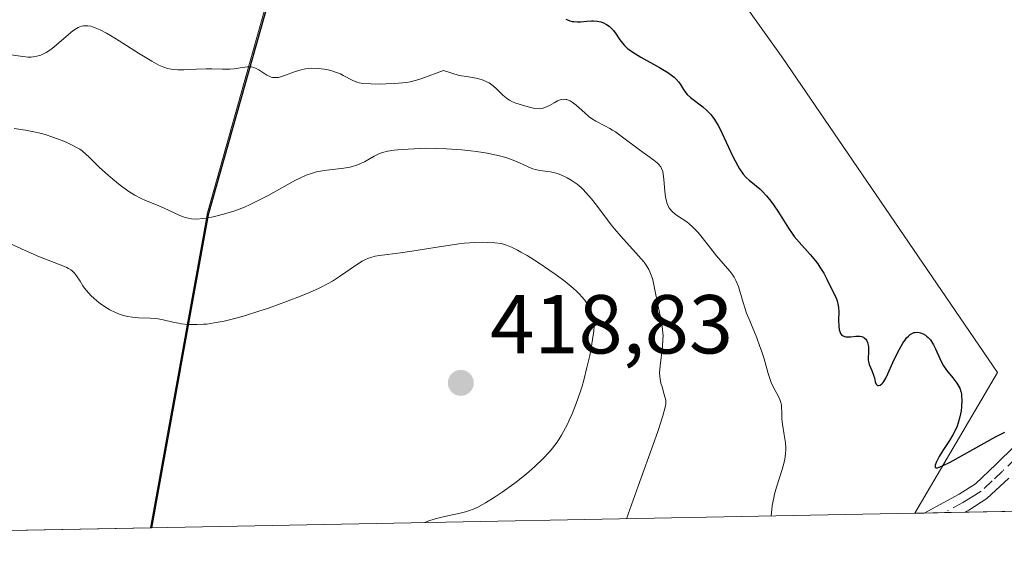
# Model space of a CAD drawing. Units: metres. Extents: x 632507 to 633010, y 4667222 to 4669544.
# Drawn here: x 632658 to 632776, y 4667222 to 4667285 of the extents above; entities that cross this region are included whole.
import ezdxf

# ---------------------------------------------------------------- set-up
doc = ezdxf.new("R2010")
doc.units = ezdxf.units.M
doc.header["$MEASUREMENT"] = 0
doc.linetypes.add('DGN Style 4', pattern=[2.6384748266838614, 1.318413404963828, -0.6592067024819142, 0.001648016756204785, -0.6592067024819142])
for name, color, linetype, lineweight in [('Arbolado forestal CxS', 92, 'Continuous', 0), ('Camino Cxs', 7, 'Continuous', 0), ('Camino eje', 30, 'DGN Style 4', 13), ('Comarca', 135, 'Continuous', 13), ('Comarca CxS', 21, 'Continuous', 0), ('Comunidad autónoma', 142, 'Continuous', 30), ('Comunidad Autónoma CxS', 142, 'Continuous', 0), ('Cultivos herbáceos CxS', 92, 'Continuous', 0), ('Curva de nivel maestra', 30, 'Continuous', 30), ('Curva de nivel normal', 30, 'Continuous', 0), ('Espacio natural protegido', 121, 'Continuous', 13), ('Espacio natural protegido CxS', 121, 'Continuous', 0), ('Estanque Cxs', 5, 'Continuous', 0), ('Matorral CxS', 135, 'Continuous', 0), ('Municipio', 91, 'Continuous', 13), ('Municipio CxS', 4, 'Continuous', 0), ('Provincia', 7, 'Continuous', 0), ('Provincia CxS', 1, 'Continuous', 0), ('Punto de cota en terreno', 7, 'Continuous', 0), ('Rótulo de punto de cota en terreno', 7, 'Continuous', 0)]:
    doc.layers.add(name, color=color, linetype=linetype, lineweight=lineweight)
doc.styles.add('Style-Arial', font='txt')

# ---------------------------------------------------------------- blocks, each defined once
blk = doc.blocks.new('*U2')
at = {"layer": 'Cultivos herbáceos CxS', "color": 92, "linetype": 'Continuous', "lineweight": 0}
blk.add_polyline3d([(632791.1781000001, 4667226.6129, 399.6542000000045), (632765.2549999999, 4667226.119899999, 401.6796999999933), (632775.2033000002, 4667242.996300001, 399.4262000000017), (632749.4063999997, 4667280.6995, 396.373900000006), (632713.0261000004, 4667331.631899999, 392.4437999999937), (632703.4698999999, 4667348.3519, 390.3822999999975), (632686.6869000001, 4667335.655900001, 392.920499999993), (632677.9524999997, 4667329.0485, 393.6955000000016), (632641.0758999997, 4667342.823899999, 392.2119999999995), (632608.2676999997, 4667354.4727, 391.5920999999944), (632593.4518999998, 4667356.590100001, 391.7765000000072), (632575.4606999997, 4667361.8847, 392.5103999999992), (632572.2856999999, 4667373.5317, 392.0967999999993), (632575.4751000004, 4667395.7795, 389.8420999999944), (632566.9943000004, 4667413.767700001, 388.6861999999965), (632547.9451000001, 4667421.1799, 388.9389999999985), (632546.4506999999, 4667421.5876, 388.8916000000027), (632546.1612, 4667436.9968, 388.0023999999976)], dxfattribs=at)
blk = doc.blocks.new('*U3')
at = {"layer": 'Matorral CxS', "color": 135, "linetype": 'Continuous', "lineweight": 0}
blk.add_polyline3d([(632641.0758999997, 4667342.823899999, 392.2119999999995), (632677.9524999997, 4667329.0485, 393.6955000000016), (632686.6869000001, 4667335.655900001, 392.920499999993), (632703.4698999999, 4667348.3519, 390.3822999999975), (632701.6821, 4667338.827, 392.5405000000028), (632690.9617, 4667299.847800001, 399.0323000000063), (632680.3309000004, 4667262.1282, 409.5951999999961), (632673.4970000006, 4667224.3748, 418.8510999999999), (632550.2000000002, 4667222.029999999, 410.3393999999971), (632546.4506999999, 4667421.5876, 388.8916000000027), (632547.9451000001, 4667421.1799, 388.9389999999985), (632566.9943000004, 4667413.767700001, 388.6861999999965), (632575.4751000004, 4667395.7795, 389.8420999999944), (632572.2856999999, 4667373.5317, 392.0967999999993), (632575.4606999997, 4667361.8847, 392.5103999999992), (632593.4518999998, 4667356.590100001, 391.7765000000072), (632608.2676999997, 4667354.4727, 391.5920999999944)], close=True, dxfattribs=at)
blk = doc.blocks.new('*U6')
at = {"layer": 'Comunidad Autónoma CxS', "color": 142, "linetype": 'Continuous', "lineweight": 0, "flags": 128}
blk.add_lwpolyline([(632714.2479999994, 4667422.377000002), (632712.0970000004, 4667397.899999999), (632710.5658029557, 4667387.30409957), (632710.5636018706, 4667387.288871984), (632709.3840000007, 4667379.125999999), (632706.0284932524, 4667361.267097795), (632704.2360000005, 4667351.726999999), (632701.7669999994, 4667338.585000001), (632693.8548837211, 4667309.799804471), (632691.050999999, 4667299.599000001), (632680.4230000007, 4667261.885999999), (632677.0647851514, 4667243.354202691), (632673.6258947817, 4667224.377300946), (632550.2000009816, 4667222.02998334), (632530.1196890473, 4668290.823760685)], dxfattribs=at)
blk = doc.blocks.new('*U7')
at = {"layer": 'Provincia CxS', "color": 1, "linetype": 'Continuous', "lineweight": 0, "flags": 128}
blk.add_lwpolyline([(632714.2479999994, 4667422.377000002), (632712.0970000004, 4667397.899999999), (632710.5658029557, 4667387.30409957), (632710.5636018706, 4667387.288871984), (632709.3840000007, 4667379.125999999), (632706.0284932524, 4667361.267097795), (632704.2360000005, 4667351.726999999), (632701.7669999994, 4667338.585000001), (632693.8548837211, 4667309.799804471), (632691.050999999, 4667299.599000001), (632680.4230000007, 4667261.885999999), (632677.0647851514, 4667243.354202691), (632673.6258947817, 4667224.377300946), (632550.2000009816, 4667222.02998334), (632530.1196890473, 4668290.823760685)], dxfattribs=at)
blk = doc.blocks.new('*U8')
at = {"layer": 'Comarca CxS', "color": 21, "linetype": 'Continuous', "lineweight": 0, "flags": 128}
blk.add_lwpolyline([(632714.2479999994, 4667422.377000002), (632712.0970000004, 4667397.899999999), (632710.5658029557, 4667387.30409957), (632710.5636018706, 4667387.288871984), (632709.3840000007, 4667379.125999999), (632706.0284932524, 4667361.267097795), (632704.2360000005, 4667351.726999999), (632701.7669999994, 4667338.585000001), (632693.8548837211, 4667309.799804471), (632691.050999999, 4667299.599000001), (632680.4230000007, 4667261.885999999), (632677.0647851514, 4667243.354202691), (632673.6258947817, 4667224.377300946), (632550.2000009816, 4667222.02998334), (632530.1196890473, 4668290.823760685)], dxfattribs=at)
blk = doc.blocks.new('*U9')
at = {"layer": 'Municipio CxS', "color": 4, "linetype": 'Continuous', "lineweight": 0, "flags": 128}
blk.add_lwpolyline([(632714.2479999994, 4667422.377000002), (632712.0970000004, 4667397.899999999), (632710.5658029557, 4667387.30409957), (632710.5636018706, 4667387.288871984), (632709.3840000007, 4667379.125999999), (632706.0284932524, 4667361.267097795), (632704.2360000005, 4667351.726999999), (632701.7669999994, 4667338.585000001), (632693.8548837211, 4667309.799804471), (632691.050999999, 4667299.599000001), (632680.4230000007, 4667261.885999999), (632677.0647851514, 4667243.354202691), (632673.6258947817, 4667224.377300946), (632550.2000009816, 4667222.02998334), (632530.1196890473, 4668290.823760685)], dxfattribs=at)
blk = doc.blocks.new('*U10')
at = {"layer": 'Espacio natural protegido CxS', "color": 121, "linetype": 'Continuous', "lineweight": 0, "flags": 128}
blk.add_lwpolyline([(632714.2479999994, 4667422.377000002), (632712.0970000004, 4667397.899999999), (632710.5658029557, 4667387.30409957), (632710.5636018706, 4667387.288871984), (632709.3840000007, 4667379.125999999), (632706.0284932524, 4667361.267097795), (632704.2360000005, 4667351.726999999), (632701.7669999994, 4667338.585000001), (632693.8548837211, 4667309.799804471), (632691.050999999, 4667299.599000001), (632680.4230000007, 4667261.885999999), (632677.0647851514, 4667243.354202691), (632673.6258947817, 4667224.377300946), (632550.2000009816, 4667222.02998334), (632530.1196890473, 4668290.823760685)], dxfattribs=at)
blk = doc.blocks.new('5PATER')
at = {"layer": 'Estanque Cxs', "linetype": 'Continuous', "lineweight": 0}
h = blk.add_hatch(color=51, dxfattribs=at)
edge = h.paths.add_edge_path()
edge.add_ellipse((0, 0), major_axis=(-0.1095731443231308, -0.1110710700762829), ratio=0.9994222409660322, start_angle=0, end_angle=360)

msp = doc.modelspace()

# ---------------------------------------------------------------- linework, layer by layer
at = {"layer": 'Arbolado forestal CxS', "color": 92, "linetype": 'Continuous', "lineweight": 0, "extrusion": (0.1838793191436766, 0.003496909389561975, 0.9829426064709879), "elevation": 133068.1392187345, "flags": 128}
msp.add_lwpolyline([(4654350.985152486, -709014.4293454965), (4654350.985152485, -708921.0621533633)], dxfattribs=at)
at = {"layer": 'Arbolado forestal CxS', "color": 92, "linetype": 'Continuous', "lineweight": 0}
for points in [[(632703.4698999999, 4667348.3519, 390.3822999999975), (632701.6821, 4667338.827, 392.5405000000028), (632690.9617, 4667299.847800001, 399.0323000000063), (632680.3309000004, 4667262.1282, 409.5951999999961), (632673.4970000006, 4667224.375, 418.8510999999999)], [(632703.4698999999, 4667348.3519, 390.3822999999975), (632713.0261000004, 4667331.631899999, 392.4437999999937), (632749.4063999997, 4667280.6995, 396.373900000006), (632775.2033000002, 4667242.996300001, 399.4262000000017), (632765.2550999997, 4667226.119999999, 401.6796999999933)]]:
    msp.add_polyline3d(points, dxfattribs=at)
at = {"layer": 'Camino Cxs', "color": 7, "linetype": 'Continuous', "lineweight": 0, "extrusion": (0.09466825576443054, 0.001800380932308747, 0.9955072475773439), "elevation": 68705.27175958737, "flags": 128}
msp.add_lwpolyline([(4654350.715633754, -718122.096572842), (4654350.715633754, -718117.1887398673)], dxfattribs=at)
at = {"layer": 'Camino Cxs', "color": 7, "linetype": 'Continuous', "lineweight": 0}
for points in [[(632766.3716000002, 4667226.141200001, 401.4015000000072), (632770.5701000001, 4667228.420100001, 400.8938999999955), (632772.5401, 4667229.6601, 400.633799999996), (632775.0000999998, 4667231.950099999, 400.2951999999932), (632782.0301000001, 4667238.870100001, 399.5209000000032)], [(632776.5500999996, 4667230.3301, 400.2902999999933), (632773.9200999998, 4667227.870100001, 400.6637999999948), (632771.7471000003, 4667226.500299999, 400.8956000000035), (632771.2565000001, 4667226.233999999, 400.9367999999959), (632766.3717, 4667226.141100001, 401.4015000000072), (632770.5701000001, 4667228.420100001, 400.8938999999955), (632772.5401, 4667229.6601, 400.633799999996), (632775.0000999998, 4667231.950099999, 400.2951999999932), (632782.0301000001, 4667238.870100001, 399.5209000000032)], [(632776.5500999996, 4667230.3301, 400.2902999999933), (632773.9200999998, 4667227.870100001, 400.6637999999948), (632771.7471000003, 4667226.500299999, 400.8956000000035), (632771.2565000001, 4667226.234099999, 400.9367999999959)]]:
    msp.add_polyline3d(points, dxfattribs=at)
at = {"layer": 'Camino eje', "color": 30, "linetype": 'DGN Style 4', "lineweight": 13}
msp.add_polyline3d([(632907.9162999997, 4667354.612700001, 391.2235999999975), (632902.5551000005, 4667349.405099999, 391.3462), (632895.5301000001, 4667342.720100001, 391.5763000000007), (632883.0401, 4667332.315099999, 391.8913999999932), (632870.5601000005, 4667321.915100001, 392.2102000000014), (632859.5151000004, 4667311.8551, 392.5393999999943), (632848.4851000002, 4667301.8051, 393.0329999999958), (632841.1651, 4667295.3301, 393.4956999999995), (632833.8450999996, 4667288.850099999, 394.1717000000062), (632828.8651000002, 4667284.1601, 394.6119000000036), (632823.8450999996, 4667279.440099999, 395.0366000000067), (632815.2751000002, 4667270.3851, 395.9939000000013), (632806.7100999998, 4667261.340100001, 397.0834000000032), (632790.1851000005, 4667245.3051, 398.952099999995), (632782.8201000001, 4667238.0701, 399.5832999999984), (632779.3051000005, 4667234.610099999, 399.8919000000024), (632775.7751000002, 4667231.140100001, 400.3003000000026), (632774.5450999998, 4667229.995100001, 400.4539999999979), (632773.2301000003, 4667228.765100001, 400.6561999999976), (632772.1250999998, 4667228.0701, 400.8110000000015), (632771.0251000002, 4667227.387499999, 400.9226999999955), (632768.8142999997, 4667226.1876, 401.1248000000051)], dxfattribs=at)
at = {"layer": 'Comarca', "color": 135, "linetype": 'Continuous', "lineweight": 13, "flags": 128}
for points in [[(632693.8549000013, 4667309.799799999), (632691.0510000018, 4667299.599000001), (632680.4230000012, 4667261.885999998), (632677.0715000014, 4667243.3914)], [(632677.0648000018, 4667243.354200001), (632673.6258999616, 4667224.377299777)], [(632677.0715000014, 4667243.3914), (632677.0648000018, 4667243.354200001)]]:
    msp.add_lwpolyline(points, dxfattribs=at)
at = {"layer": 'Comunidad autónoma', "color": 142, "linetype": 'Continuous', "lineweight": 30, "flags": 128}
for points in [[(632693.8549000013, 4667309.799799999), (632691.0510000018, 4667299.599000001), (632680.4230000012, 4667261.885999998), (632677.0715000014, 4667243.3914)], [(632677.0648000018, 4667243.354200001), (632673.6258999616, 4667224.377299777)], [(632677.0715000014, 4667243.3914), (632677.0648000018, 4667243.354200001)]]:
    msp.add_lwpolyline(points, dxfattribs=at)
at = {"layer": 'Cultivos herbáceos CxS', "color": 92, "linetype": 'Continuous', "lineweight": 0, "extrusion": (0.2210027171082607, 0.004216173945023653, 0.9752640785490008), "elevation": 159912.4216135502, "flags": 128}
msp.add_lwpolyline([(4654307.665416142, -703733.947123506), (4654307.665416142, -703732.8020970647)], dxfattribs=at)
at = {"layer": 'Cultivos herbáceos CxS', "color": 92, "linetype": 'Continuous', "lineweight": 0, "extrusion": (0.1435307869442315, 0.002726420930121218, 0.9896420968350537), "elevation": 103943.54696672, "flags": 128}
msp.add_lwpolyline([(4654366.879112197, -713765.7270394431), (4654366.879112196, -713763.2583281178)], dxfattribs=at)
at = {"layer": 'Cultivos herbáceos CxS', "color": 92, "linetype": 'Continuous', "lineweight": 0, "extrusion": (0.07384348394715619, 0.00140599539213345, 0.9972688519428969), "elevation": 53687.92910727346, "flags": 128}
msp.add_lwpolyline([(4654334.546412758, -719505.302534041), (4654334.546412758, -719502.8532019072)], dxfattribs=at)
at = {"layer": 'Cultivos herbáceos CxS', "color": 92, "linetype": 'Continuous', "lineweight": 0, "extrusion": (0.06195637142336215, 0.001178065804753153, 0.9980781633724937), "elevation": 45102.63147559763, "flags": 128}
msp.add_lwpolyline([(4654353.129715647, -719994.296945035), (4654353.129715647, -719974.333277117)], dxfattribs=at)
at = {"layer": 'Cultivos herbáceos CxS', "color": 92, "linetype": 'Continuous', "lineweight": 0}
msp.add_polyline3d([(632703.4698999999, 4667348.3519, 390.3822999999975), (632713.0261000004, 4667331.631899999, 392.4437999999937), (632749.4063999997, 4667280.6995, 396.373900000006), (632775.2033000002, 4667242.996300001, 399.4262000000017), (632765.2550999997, 4667226.119999999, 401.6796999999933)], dxfattribs=at)
at = {"layer": 'Curva de nivel maestra', "color": 30, "linetype": 'Continuous', "lineweight": 30, "elevation": 400, "flags": 128}
msp.add_lwpolyline([(632723.3700000001, 4667285.380100001), (632723.5499999998, 4667285.290100001), (632723.8399999999, 4667285.1801), (632724.1200000001, 4667285.110099999), (632724.3200000003, 4667285.0801), (632724.7100000001, 4667285.0601), (632725.1100000005, 4667285.0701), (632725.8799999999, 4667285.140100001), (632726.4199999999, 4667285.1801), (632726.6699999999, 4667285.190099999), (632727.1399999997, 4667285.140100001), (632727.5599999997, 4667285.040100001), (632727.8099999997, 4667284.960100001), (632728.2599999999, 4667284.7401), (632728.5499999998, 4667284.540100001), (632728.6900000004, 4667284.4301), (632728.9400000004, 4667284.190099999), (632729.0999999996, 4667284.0101), (632729.4100000003, 4667283.5701), (632729.75, 4667283.030099999), (632729.9699999997, 4667282.7301), (632730.4000000004, 4667282.2301), (632730.7800000003, 4667281.870100001), (632731.0099999999, 4667281.690099999), (632731.4000000004, 4667281.4001), (632732.3700000001, 4667280.800100001), (632734.5999999996, 4667279.5601), (632735.6100000005, 4667278.960100001), (632736.0300000003, 4667278.670100001), (632736.3700000001, 4667278.4001), (632736.5700000003, 4667278.220100001), (632736.8799999999, 4667277.870100001), (632737.1200000001, 4667277.550100001), (632737.4800000006, 4667276.940099999), (632737.7599999999, 4667276.530099999), (632737.9299999997, 4667276.3301), (632738.3399999999, 4667275.960100001), (632739.8200000003, 4667274.840100001), (632740.2400000002, 4667274.470100001), (632740.4400000004, 4667274.270099999), (632740.75, 4667273.940099999), (632741.1900000004, 4667273.350099999), (632741.6500000004, 4667272.610099999), (632741.8799999999, 4667272.1601), (632742.3700000001, 4667271.140100001), (632743.4100000003, 4667268.880100001), (632743.9500000002, 4667267.850099999), (632744.2199999997, 4667267.4101), (632744.4800000006, 4667267.020099999), (632744.6600000003, 4667266.800100001), (632745.0199999996, 4667266.4001), (632745.3799999999, 4667266.0701), (632746.6399999997, 4667265.040100001), (632746.9100000003, 4667264.780099999), (632747.4500000002, 4667264.200099999), (632747.9699999997, 4667263.550100001), (632748.2999999998, 4667263.110099999), (632748.9100000003, 4667262.210100001), (632750.0899999999, 4667260.300100001), (632750.54, 4667259.6601), (632750.79, 4667259.3201), (632751.3799999999, 4667258.630100001), (632752.6900000004, 4667257.1501), (632753.3200000003, 4667256.390100001), (632753.6100000005, 4667256.020099999), (632753.8700000001, 4667255.640100001), (632754.3300000001, 4667254.890100001), (632754.7100000001, 4667254.190099999), (632755.3099999997, 4667252.960100001), (632755.7800000003, 4667252.020099999), (632755.9500000002, 4667251.5701), (632756.0700000003, 4667251.040100001), (632756.0999999996, 4667250.7401), (632756.1200000001, 4667250.280099999), (632756.1100000005, 4667249.270099999), (632756.1399999997, 4667248.540100001), (632756.1900000004, 4667248.110099999), (632756.2400000002, 4667247.920100001), (632756.3300000001, 4667247.6801), (632756.4699999997, 4667247.5101), (632756.5800000001, 4667247.420100001), (632756.8300000001, 4667247.3101), (632756.9699999997, 4667247.280099999), (632757.2699999996, 4667247.2601), (632757.5800000001, 4667247.280099999), (632758.1699999999, 4667247.350099999), (632758.6500000004, 4667247.360099999), (632758.8499999996, 4667247.3201), (632759.0899999999, 4667247.2301), (632759.1900000004, 4667247.1601), (632759.3700000001, 4667246.9801), (632759.4400000004, 4667246.860099999), (632759.5599999997, 4667246.590100001), (632759.6500000004, 4667246.280099999), (632759.6900000004, 4667246.0701), (632759.7100000001, 4667245.6501), (632759.6900000004, 4667245.350099999), (632759.6399999997, 4667244.780099999), (632759.6500000004, 4667244.4801), (632759.6799999997, 4667244.3201), (632759.7800000003, 4667243.970100001), (632760.0999999996, 4667243.220100001), (632760.3099999997, 4667242.690099999), (632760.4000000004, 4667242.370100001), (632760.4900000002, 4667241.860099999), (632760.5999999996, 4667241.590100001), (632760.7699999996, 4667241.450099999), (632760.8899999997, 4667241.4301), (632761.0899999999, 4667241.4801), (632761.3099999997, 4667241.630100001), (632761.4199999999, 4667241.7501), (632761.54, 4667241.9101), (632761.7699999996, 4667242.3201), (632762.0300000003, 4667242.850099999), (632762.6299999999, 4667244.210100001), (632763.1299999999, 4667245.2601), (632763.4100000003, 4667245.790100001), (632763.8300000001, 4667246.520099999), (632764.1299999999, 4667246.950099999), (632764.2699999996, 4667247.140100001), (632764.4900000002, 4667247.370100001), (632764.7100000001, 4667247.5601), (632764.8499999996, 4667247.6501), (632765.1299999999, 4667247.780099999), (632765.2599999999, 4667247.8101), (632765.5300000003, 4667247.840100001), (632765.79, 4667247.8101), (632765.9500000002, 4667247.7601), (632766.2599999999, 4667247.630100001), (632766.5499999998, 4667247.470100001), (632766.6799999997, 4667247.370100001), (632766.8700000001, 4667247.200099999), (632767.1399999997, 4667246.9001), (632767.4000000004, 4667246.530099999), (632767.5199999996, 4667246.3201), (632767.7599999999, 4667245.8201), (632768.2699999996, 4667244.6801), (632768.5599999997, 4667244.090100001), (632768.7199999997, 4667243.8101), (632769.0800000001, 4667243.280099999), (632769.8399999999, 4667242.340100001), (632770.3200000003, 4667241.720100001), (632770.5599999997, 4667241.3201), (632770.6500000004, 4667241.120100001), (632770.79, 4667240.710100001), (632770.8499999996, 4667240.4101), (632770.8700000001, 4667240.200099999), (632770.8899999997, 4667239.720100001), (632770.8600000005, 4667238.880100001), (632770.8099999997, 4667238.4101), (632770.6799999997, 4667237.6801), (632770.4800000006, 4667236.940099999), (632770.3399999999, 4667236.5701), (632770.1900000004, 4667236.210100001), (632769.8300000001, 4667235.5101), (632769.4199999999, 4667234.840100001), (632768.6200000001, 4667233.620100001), (632768.1799999997, 4667232.9101), (632768.0099999999, 4667232.590100001), (632767.8099999997, 4667232.1801), (632767.7100000001, 4667231.860099999), (632767.7000000002, 4667231.7401), (632767.7100000001, 4667231.630100001), (632767.8099999997, 4667231.5601), (632767.9699999997, 4667231.5601), (632768.3899999997, 4667231.700099999), (632768.6799999997, 4667231.8301), (632769.4900000002, 4667232.2401), (632774.9500000002, 4667235.280099999), (632775.75, 4667235.6801), (632776.0700000003, 4667235.8201)], dxfattribs=at)
at = {"layer": 'Curva de nivel normal', "color": 30, "linetype": 'Continuous', "lineweight": 0, "flags": 128}
for points, elevation in [([(632656.4800000006, 4667281.120100001), (632658.1500000004, 4667280.880100001), (632658.79, 4667280.8201), (632659.1699999999, 4667280.8201), (632659.4000000004, 4667280.840100001), (632659.8600000005, 4667280.920100001), (632660.3200000003, 4667281.0601), (632660.5700000003, 4667281.1601), (632660.9699999997, 4667281.370100001), (632661.4199999999, 4667281.6601), (632661.6699999999, 4667281.840100001), (632662.2100000001, 4667282.290100001), (632663.3600000005, 4667283.290100001), (632664.1600000003, 4667283.960100001), (632664.6200000001, 4667284.2601), (632664.8200000003, 4667284.380100001), (632665.2100000001, 4667284.530099999), (632665.4500000002, 4667284.5801), (632665.6200000001, 4667284.590100001), (632665.9500000002, 4667284.5801), (632666.3200000003, 4667284.520099999), (632666.5300000003, 4667284.470100001), (632666.8600000005, 4667284.350099999), (632667.4699999997, 4667284.0801), (632668.2300000006, 4667283.6801), (632668.6799999997, 4667283.420100001), (632669.7199999997, 4667282.780099999), (632672.0499999998, 4667281.300100001), (632673.6600000003, 4667280.3201), (632674.5099999999, 4667279.860099999), (632674.8799999999, 4667279.690099999), (632675.1100000005, 4667279.600099999), (632675.54, 4667279.460100001), (632675.9600000001, 4667279.360099999), (632676.2300000006, 4667279.3201), (632676.79, 4667279.280099999), (632677.4900000002, 4667279.280099999), (632679.0199999996, 4667279.360099999), (632680.1600000003, 4667279.4101), (632680.8600000005, 4667279.4101), (632682.1299999999, 4667279.360099999), (632683, 4667279.370100001), (632683.5300000003, 4667279.420100001), (632684.5099999999, 4667279.5701), (632685.1200000001, 4667279.6501), (632685.4600000001, 4667279.6501), (632685.6200000001, 4667279.640100001), (632685.9100000003, 4667279.5701), (632686.0999999996, 4667279.5001), (632686.4900000002, 4667279.300100001), (632687.4800000006, 4667278.670100001), (632687.8200000003, 4667278.5001), (632688, 4667278.4301), (632688.1600000003, 4667278.390100001), (632688.5, 4667278.360099999), (632688.8600000005, 4667278.390100001), (632689.1100000005, 4667278.460100001), (632689.7000000002, 4667278.6501), (632690.79, 4667279.0701), (632691.4299999997, 4667279.270099999), (632692.1200000001, 4667279.420100001), (632692.4800000006, 4667279.460100001), (632692.8499999996, 4667279.4901), (632693.6100000005, 4667279.470100001), (632694.3600000005, 4667279.380100001), (632694.8399999999, 4667279.290100001), (632695.1500000004, 4667279.210100001), (632695.7199999997, 4667279.030099999), (632696.29, 4667278.800100001), (632696.6200000001, 4667278.630100001), (632697.7800000003, 4667278.0001), (632698.2599999999, 4667277.800100001), (632698.5300000003, 4667277.7301), (632698.9900000002, 4667277.6601), (632699.9400000004, 4667277.600099999), (632701.0999999996, 4667277.590100001), (632701.75, 4667277.600099999), (632702.7699999996, 4667277.640100001), (632703.7599999999, 4667277.7301), (632704.2199999997, 4667277.790100001), (632704.6500000004, 4667277.870100001), (632705.4199999999, 4667278.050100001), (632706.0700000003, 4667278.2601), (632708.6600000003, 4667279.210100001), (632710.5599999997, 4667278.630100001), (632711.4199999999, 4667278.5001), (632712.5800000001, 4667278.280099999), (632713.1900000004, 4667278.130100001), (632713.4500000002, 4667278.050100001), (632713.8899999997, 4667277.870100001), (632714.1500000004, 4667277.720100001), (632714.3099999997, 4667277.610099999), (632714.6399999997, 4667277.360099999), (632715.0199999996, 4667277.020099999), (632715.8099999997, 4667276.270099999), (632716.2000000002, 4667275.9301), (632716.4000000004, 4667275.780099999), (632716.5899999999, 4667275.6601), (632716.9699999997, 4667275.460100001), (632717.3499999996, 4667275.3101), (632718.1699999999, 4667275.050100001), (632719.1299999999, 4667274.7601), (632719.6399999997, 4667274.6601), (632720.1399999997, 4667274.630100001), (632720.3899999997, 4667274.6601), (632720.6299999999, 4667274.710100001), (632721.0999999996, 4667274.880100001), (632721.3899999997, 4667275.030099999), (632721.9600000001, 4667275.350099999), (632722.3499999996, 4667275.5601), (632722.6900000004, 4667275.690099999), (632722.8499999996, 4667275.7401), (632723.0999999996, 4667275.770099999), (632723.3499999996, 4667275.7501), (632723.4800000006, 4667275.720100001), (632723.75, 4667275.630100001), (632723.8899999997, 4667275.5601), (632724.1100000005, 4667275.420100001), (632724.5800000001, 4667275.0601), (632725.6299999999, 4667274.130100001), (632726.1699999999, 4667273.670100001), (632726.4400000004, 4667273.470100001), (632726.9699999997, 4667273.130100001), (632728.0599999997, 4667272.5701), (632728.6500000004, 4667272.2501), (632728.9800000006, 4667272.0601), (632729.3099999997, 4667271.840100001), (632730.0199999996, 4667271.340100001), (632732.2000000002, 4667269.700099999), (632733.9199999999, 4667268.450099999), (632734.3200000003, 4667268.120100001), (632734.4900000002, 4667267.960100001), (632734.75, 4667267.640100001), (632734.8499999996, 4667267.470100001), (632734.9900000002, 4667267.100099999), (632735.0599999997, 4667266.8201), (632735.1399999997, 4667266.130100001), (632735.2400000002, 4667264.7601), (632735.3300000001, 4667264.040100001), (632735.4299999997, 4667263.5801), (632735.4900000002, 4667263.360099999), (632735.6100000005, 4667263.0601), (632735.7400000002, 4667262.790100001), (632735.8499999996, 4667262.630100001), (632736.0800000001, 4667262.350099999), (632736.4800000006, 4667262.0001), (632736.7599999999, 4667261.800100001), (632737.3399999999, 4667261.4301), (632737.8899999997, 4667261.050100001), (632738.1600000003, 4667260.840100001), (632738.5700000003, 4667260.470100001), (632739.2300000006, 4667259.780099999), (632739.7199999997, 4667259.200099999), (632740.7300000006, 4667257.9101), (632741.4600000001, 4667257.0001), (632743.0599999997, 4667255.1601), (632743.4100000003, 4667254.6801), (632743.5700000003, 4667254.4301), (632743.7800000003, 4667254.0101), (632744.0700000003, 4667253.300100001), (632744.25, 4667252.7301), (632744.6399999997, 4667251.370100001), (632745.0599999997, 4667250.120100001), (632745.4299999997, 4667249.1801), (632746.2699999996, 4667247.1501), (632746.6699999999, 4667246.110099999), (632746.8600000005, 4667245.610099999), (632747.1600000003, 4667244.640100001), (632747.6500000004, 4667242.890100001), (632747.8899999997, 4667242.140100001), (632748.0099999999, 4667241.800100001), (632748.29, 4667241.190099999), (632748.8499999996, 4667240.190099999), (632749.0599999997, 4667239.7401), (632749.1399999997, 4667239.530099999), (632749.2400000002, 4667239.100099999), (632749.2699999996, 4667238.800100001), (632749.2800000003, 4667238.1801), (632749.3099999997, 4667237.390100001), (632749.3799999999, 4667236.800100001), (632749.5899999999, 4667235.5101), (632749.7300000006, 4667234.540100001), (632749.7599999999, 4667233.970100001), (632749.7699999996, 4667233.690099999), (632749.7400000002, 4667233.2601), (632749.6399999997, 4667232.5601), (632749.4600000001, 4667231.780099999), (632749.3300000001, 4667231.340100001), (632748.6500000004, 4667229.2301), (632748.4199999999, 4667228.4001), (632748.3200000003, 4667227.960100001), (632748.1399999997, 4667227.040100001), (632748.0800000001, 4667226.550100001), (632748.0201000003, 4667225.792099999)], 405), ([(632730.6305999998, 4667225.4614), (632732.0599999997, 4667229.360099999), (632734.0199999996, 4667234.800100001), (632734.4400000004, 4667236.030099999), (632735.0099999999, 4667237.780099999), (632735.2999999998, 4667238.8201), (632735.3700000001, 4667239.220100001), (632735.3799999999, 4667239.4101), (632735.3499999996, 4667239.690099999), (632735.1799999997, 4667240.360099999), (632734.9100000003, 4667241.270099999), (632734.7800000003, 4667241.700099999), (632734.6699999999, 4667242.2401), (632734.6399999997, 4667242.5101), (632734.6200000001, 4667242.960100001), (632734.6799999997, 4667243.790100001), (632734.9699999997, 4667246.130100001), (632735.0199999996, 4667246.970100001), (632735.0300000003, 4667247.380100001), (632735.0099999999, 4667247.770099999), (632734.9400000004, 4667248.5101), (632734.8099999997, 4667249.2301), (632734.4800000006, 4667250.7501), (632733.9800000006, 4667253.3101), (632733.79, 4667254.100099999), (632733.6900000004, 4667254.460100001), (632733.4600000001, 4667255.0801), (632733.3300000001, 4667255.350099999), (632733.0099999999, 4667255.880100001), (632732.75, 4667256.2301), (632732.0999999996, 4667257.0001), (632729.9699999997, 4667259.340100001), (632729.1900000004, 4667260.2401), (632728.8099999997, 4667260.700099999), (632727.7599999999, 4667262.090100001), (632726.8700000001, 4667263.280099999), (632726.4400000004, 4667263.840100001), (632725.7699999996, 4667264.600099999), (632725.4299999997, 4667264.950099999), (632725.1900000004, 4667265.170100001), (632724.7199999997, 4667265.5701), (632724.4800000006, 4667265.7501), (632724, 4667266.0801), (632723.5199999996, 4667266.360099999), (632723.1900000004, 4667266.520099999), (632722.5599999997, 4667266.780099999), (632722.2100000001, 4667266.890100001), (632721.5199999996, 4667267.050100001), (632720.2400000002, 4667267.2401), (632719.6600000003, 4667267.360099999), (632719.3799999999, 4667267.440099999), (632718.8499999996, 4667267.640100001), (632717.79, 4667268.140100001), (632717.2199999997, 4667268.390100001), (632716.2599999999, 4667268.7301), (632715.54, 4667268.940099999), (632715.0300000003, 4667269.0701), (632713.9000000004, 4667269.300100001), (632712.6500000004, 4667269.5001), (632711.9699999997, 4667269.5801), (632710.8700000001, 4667269.690099999), (632709.0300000003, 4667269.800100001), (632707.6699999999, 4667269.840100001), (632706.4699999997, 4667269.890100001), (632703.7300000006, 4667269.7501), (632703.2000000002, 4667269.700099999), (632702.7300000006, 4667269.6501), (632701.9500000002, 4667269.530099999), (632701.3300000001, 4667269.380100001), (632700.9800000006, 4667269.2501), (632700.3499999996, 4667268.940099999), (632699.8600000005, 4667268.670100001), (632699.1699999999, 4667268.270099999), (632698.79, 4667268.0801), (632698.1699999999, 4667267.8301), (632697.8300000001, 4667267.720100001), (632697.4699999997, 4667267.630100001), (632696.7100000001, 4667267.4901), (632694.3600000005, 4667267.220100001), (632693.7199999997, 4667267.120100001), (632693.4100000003, 4667267.050100001), (632692.9400000004, 4667266.920100001), (632692.1900000004, 4667266.6601), (632691.3600000005, 4667266.280099999), (632690.8899999997, 4667266.050100001), (632689.2699999996, 4667265.1501), (632687.6299999999, 4667264.2301), (632686.7599999999, 4667263.770099999), (632685.4400000004, 4667263.130100001), (632684.79, 4667262.840100001), (632683.4900000002, 4667262.360099999), (632682.2699999996, 4667261.9801), (632681.5099999999, 4667261.780099999), (632681.0300000003, 4667261.670100001), (632680.1799999997, 4667261.5101), (632679.7599999999, 4667261.450099999), (632679.0300000003, 4667261.4001), (632678.4100000003, 4667261.4301), (632678.04, 4667261.4901), (632677.7999999998, 4667261.550100001), (632677.3099999997, 4667261.710100001), (632676.4199999999, 4667262.090100001), (632675.1399999997, 4667262.700099999), (632674.4800000006, 4667262.9901), (632673.8099999997, 4667263.2601), (632672.8799999999, 4667263.640100001), (632672.3899999997, 4667263.860099999), (632671.6100000005, 4667264.270099999), (632671.2000000002, 4667264.520099999), (632670.7699999996, 4667264.800100001), (632669.8700000001, 4667265.450099999), (632668.9699999997, 4667266.170100001), (632668.4000000004, 4667266.6601), (632667.3799999999, 4667267.5801), (632666.7699999996, 4667268.1801), (632666.0999999996, 4667268.860099999), (632665.7800000003, 4667269.1501), (632665.2800000003, 4667269.5701), (632665, 4667269.7601), (632664.6900000004, 4667269.950099999), (632664.0099999999, 4667270.3101), (632663.2699999996, 4667270.6501), (632662.7599999999, 4667270.860099999), (632661.7800000003, 4667271.220100001), (632660.8600000005, 4667271.520099999), (632660.4100000003, 4667271.6501), (632659.7000000002, 4667271.8201), (632658.4699999997, 4667272.050100001), (632657.1299999999, 4667272.2401)], 410), ([(632656.0700000003, 4667258.710100001), (632658.4299999997, 4667257.620100001), (632660.1799999997, 4667256.870100001), (632662.9800000006, 4667255.800100001), (632663.4400000004, 4667255.590100001), (632663.6399999997, 4667255.470100001), (632663.9199999999, 4667255.290100001), (632664.0800000001, 4667255.170100001), (632664.3700000001, 4667254.890100001), (632664.6100000005, 4667254.590100001), (632665.0300000003, 4667253.9301), (632665.3700000001, 4667253.390100001), (632665.5700000003, 4667253.100099999), (632665.7999999998, 4667252.8201), (632666.3399999999, 4667252.2401), (632666.7400000002, 4667251.860099999), (632667.3099999997, 4667251.380100001), (632667.6100000005, 4667251.1601), (632668.29, 4667250.700099999), (632668.6299999999, 4667250.5001), (632669.2999999998, 4667250.170100001), (632669.9699999997, 4667249.920100001), (632670.4199999999, 4667249.790100001), (632670.7199999997, 4667249.720100001), (632671.3399999999, 4667249.610099999), (632672.04, 4667249.550100001), (632673.4400000004, 4667249.4901), (632674.0999999996, 4667249.450099999), (632674.4100000003, 4667249.420100001), (632675, 4667249.3101), (632676.1799999997, 4667249.020099999), (632676.8499999996, 4667248.890100001), (632677.2300000006, 4667248.8301), (632677.9900000002, 4667248.7501), (632678.4100000003, 4667248.7401), (632679.0999999996, 4667248.7401), (632679.8700000001, 4667248.780099999), (632680.2699999996, 4667248.8101), (632681.1500000004, 4667248.9301), (632681.6100000005, 4667249.0101), (632682.3499999996, 4667249.1501), (632683.1299999999, 4667249.340100001), (632684.79, 4667249.790100001), (632686.5099999999, 4667250.3301), (632687.6500000004, 4667250.720100001), (632689.8200000003, 4667251.4901), (632691.7199999997, 4667252.220100001), (632692.5700000003, 4667252.5701), (632693.75, 4667253.100099999), (632694.8200000003, 4667253.6601), (632695.3300000001, 4667253.950099999), (632696.3099999997, 4667254.590100001), (632698.0899999999, 4667255.8301), (632698.9100000003, 4667256.340100001), (632699.2999999998, 4667256.540100001), (632699.6799999997, 4667256.700099999), (632699.9299999997, 4667256.790100001), (632700.4500000002, 4667256.9301), (632700.9900000002, 4667257.030099999), (632703.5199999996, 4667257.3301), (632704.8799999999, 4667257.540100001), (632708.1600000003, 4667258.0801), (632709.7699999996, 4667258.3201), (632710.5099999999, 4667258.420100001), (632711.1900000004, 4667258.4901), (632712.3899999997, 4667258.5801), (632713.3799999999, 4667258.610099999), (632713.9299999997, 4667258.600099999), (632714.8300000001, 4667258.550100001), (632715.5800000001, 4667258.460100001), (632715.9800000006, 4667258.360099999), (632716.25, 4667258.280099999), (632716.8200000003, 4667258.030099999), (632717.54, 4667257.670100001), (632717.9600000001, 4667257.440099999), (632718.7000000002, 4667257.0101), (632720.0300000003, 4667256.1801), (632721.4500000002, 4667255.2301), (632722.1900000004, 4667254.710100001), (632723.2699999996, 4667253.9101), (632724.2400000002, 4667253.110099999), (632724.6699999999, 4667252.720100001), (632725.0300000003, 4667252.360099999), (632725.25, 4667252.120100001), (632725.6200000001, 4667251.670100001), (632726.0300000003, 4667251.0601), (632726.2400000002, 4667250.690099999), (632726.5199999996, 4667250.030099999), (632726.7000000002, 4667249.460100001), (632726.75, 4667249.1601), (632726.7699999996, 4667248.620100001), (632726.7100000001, 4667247.9101), (632726.6500000004, 4667247.460100001), (632726.4000000004, 4667245.9301), (632726.2199999997, 4667245.030099999), (632725.8899999997, 4667243.5801), (632725.5099999999, 4667242.090100001), (632725.2999999998, 4667241.360099999), (632725.0800000001, 4667240.640100001), (632724.6100000005, 4667239.290100001), (632724.1100000005, 4667238.050100001), (632723.7699999996, 4667237.280099999), (632723.54, 4667236.800100001), (632723.0800000001, 4667235.920100001), (632722.8200000003, 4667235.460100001), (632722.2999999998, 4667234.640100001), (632721.7599999999, 4667233.9101), (632721.3899999997, 4667233.470100001), (632720.5999999996, 4667232.620100001), (632719.6299999999, 4667231.700099999), (632718.9199999999, 4667231.0801), (632718.4199999999, 4667230.670100001), (632717.3799999999, 4667229.850099999), (632715.7100000001, 4667228.640100001), (632714.8799999999, 4667228.0701), (632713.7199999997, 4667227.350099999), (632712.8099999997, 4667226.860099999), (632712.3700000001, 4667226.6601), (632711.6799999997, 4667226.4101), (632711.3200000003, 4667226.300100001), (632710.5199999996, 4667226.090100001), (632709.9199999999, 4667225.950099999), (632708.6200000001, 4667225.670100001), (632707.6600000003, 4667225.4301), (632706.7999999998, 4667225.1601), (632706.4435000002, 4667225.001499999)], 415)]:
    msp.add_lwpolyline(points, dxfattribs=dict(at, elevation=elevation))
at = {"layer": 'Espacio natural protegido', "color": 121, "linetype": 'Continuous', "lineweight": 13, "flags": 128}
for points in [[(632693.8549000013, 4667309.799799999), (632691.0500999996, 4667299.601700001), (632680.4197000018, 4667261.891900001), (632677.0715000014, 4667243.3914)], [(632693.8549000013, 4667309.799799999), (632691.0510000018, 4667299.599000001), (632680.4230000012, 4667261.885999998), (632677.0715000014, 4667243.3914)], [(632693.8549000013, 4667309.799799999), (632691.0510000018, 4667299.599000001), (632680.4230000012, 4667261.885999998), (632677.0715000014, 4667243.3914)], [(632677.0648000018, 4667243.354200001), (632673.6258999616, 4667224.377299777)], [(632677.0648000018, 4667243.354200001), (632673.6258999616, 4667224.377299777)], [(632677.0648000018, 4667243.354200001), (632673.6303975129, 4667224.377385313)], [(632677.0715000014, 4667243.3914), (632677.0648000018, 4667243.354200001)], [(632677.0715000014, 4667243.3914), (632677.0648000018, 4667243.354200001)], [(632677.0715000014, 4667243.3914), (632677.0648000018, 4667243.354200001)]]:
    msp.add_lwpolyline(points, dxfattribs=at)
at = {"layer": 'Espacio natural protegido CxS', "color": 121, "linetype": 'Continuous', "lineweight": 0, "flags": 128}
msp.add_lwpolyline([(632714.2520000013, 4667422.381300001), (632712.1015999992, 4667397.9014), (632710.5658029557, 4667387.30409957), (632710.5636018706, 4667387.288871984), (632709.3813999994, 4667379.131399999), (632706.0284932524, 4667361.267097795), (632701.7707000005, 4667338.581599998), (632693.8548837211, 4667309.799804471), (632691.0500999991, 4667299.601700001), (632680.4197000013, 4667261.8919), (632677.0647851514, 4667243.354202691), (632673.630396902, 4667224.377385303), (632673.6258947817, 4667224.377300946), (632550.2000009816, 4667222.02998334), (632530.1196890473, 4668290.823760685)], dxfattribs=at)
at = {"layer": 'Matorral CxS', "color": 135, "linetype": 'Continuous', "lineweight": 0, "extrusion": (-0.06884531063882332, -0.001309320081083633, 0.9976264876615742), "elevation": -49249.6370860336, "flags": 128}
msp.add_lwpolyline([(-4654350.35452332, 719622.5021670945), (-4654350.35452332, 719498.8893746281)], dxfattribs=at)
at = {"layer": 'Matorral CxS', "color": 135, "linetype": 'Continuous', "lineweight": 0}
msp.add_polyline3d([(632765.2549999999, 4667226.119899999, 401.6796999999933), (632673.4970000006, 4667224.3748, 418.8510999999999), (632680.3309000004, 4667262.1282, 409.5951999999961), (632690.9617, 4667299.847800001, 399.0323000000063), (632701.6821, 4667338.827, 392.5405000000028), (632703.4698999999, 4667348.3519, 390.3822999999975), (632713.0261000004, 4667331.631899999, 392.4437999999937), (632749.4063999997, 4667280.6995, 396.373900000006), (632775.2033000002, 4667242.996300001, 399.4262000000017)], close=True, dxfattribs=at)
msp.add_polyline3d([(632703.4698999999, 4667348.3519, 390.3822999999975), (632701.6821, 4667338.827, 392.5405000000028), (632690.9617, 4667299.847800001, 399.0323000000063), (632680.3309000004, 4667262.1282, 409.5951999999961), (632673.4970000006, 4667224.375, 418.8510999999999)], dxfattribs=at)
at = {"layer": 'Municipio', "color": 91, "linetype": 'Continuous', "lineweight": 13, "flags": 128}
for points in [[(632693.8549000013, 4667309.799799999), (632691.0510000018, 4667299.599000001), (632680.4230000012, 4667261.885999998), (632677.0715000014, 4667243.3914)], [(632677.0648000018, 4667243.354200001), (632673.6258999616, 4667224.377299777)], [(632677.0715000014, 4667243.3914), (632677.0648000018, 4667243.354200001)]]:
    msp.add_lwpolyline(points, dxfattribs=at)
at = {"layer": 'Provincia', "color": 7, "linetype": 'Continuous', "lineweight": 0, "flags": 128}
for points in [[(632693.8549000013, 4667309.799799999), (632691.0510000018, 4667299.599000001), (632680.4230000012, 4667261.885999998), (632677.0715000014, 4667243.3914)], [(632677.0648000018, 4667243.354200001), (632673.6258999616, 4667224.377299777)], [(632677.0715000014, 4667243.3914), (632677.0648000018, 4667243.354200001)]]:
    msp.add_lwpolyline(points, dxfattribs=at)

# ---------------------------------------------------------------- block references
at = {"layer": 'Comarca CxS', "color": 21, "linetype": 'Continuous', "lineweight": 0}
msp.add_blockref('*U8', (0, 0), dxfattribs=at)
at = {"layer": 'Comunidad Autónoma CxS', "color": 142, "linetype": 'Continuous', "lineweight": 0}
msp.add_blockref('*U6', (0, 0), dxfattribs=at)
at = {"layer": 'Cultivos herbáceos CxS', "color": 92, "linetype": 'Continuous', "lineweight": 0}
msp.add_blockref('*U2', (0, 0), dxfattribs=at)
at = {"layer": 'Espacio natural protegido CxS', "color": 121, "linetype": 'Continuous', "lineweight": 0}
msp.add_blockref('*U10', (0, 0), dxfattribs=at)
msp.add_blockref('*U10', (0, 0), dxfattribs=at)
at = {"layer": 'Matorral CxS', "color": 135, "linetype": 'Continuous', "lineweight": 0}
msp.add_blockref('*U3', (0, 0), dxfattribs=at)
at = {"layer": 'Municipio CxS', "color": 4, "linetype": 'Continuous', "lineweight": 0}
msp.add_blockref('*U9', (0, 0), dxfattribs=at)
at = {"layer": 'Provincia CxS', "color": 1, "linetype": 'Continuous', "lineweight": 0}
msp.add_blockref('*U7', (0, 0), dxfattribs=at)
at = {"layer": 'Punto de cota en terreno', "color": 7, "linetype": 'Continuous', "lineweight": 0, "xscale": 10, "yscale": 10, "zscale": 10}
msp.add_blockref('5PATER', (632710.75, 4667241.75, 418.8300000000018), dxfattribs=at)

# ---------------------------------------------------------------- texts
at = {"layer": 'Rótulo de punto de cota en terreno', "color": 7, "linetype": 'Continuous', "lineweight": 0, "style": 'Style-Arial'}
msp.add_text('418,83', height=7.000000000000002, dxfattribs=at).set_placement((632714.2778000003, 4667245.277799999))

doc.saveas('drawing.dxf')
